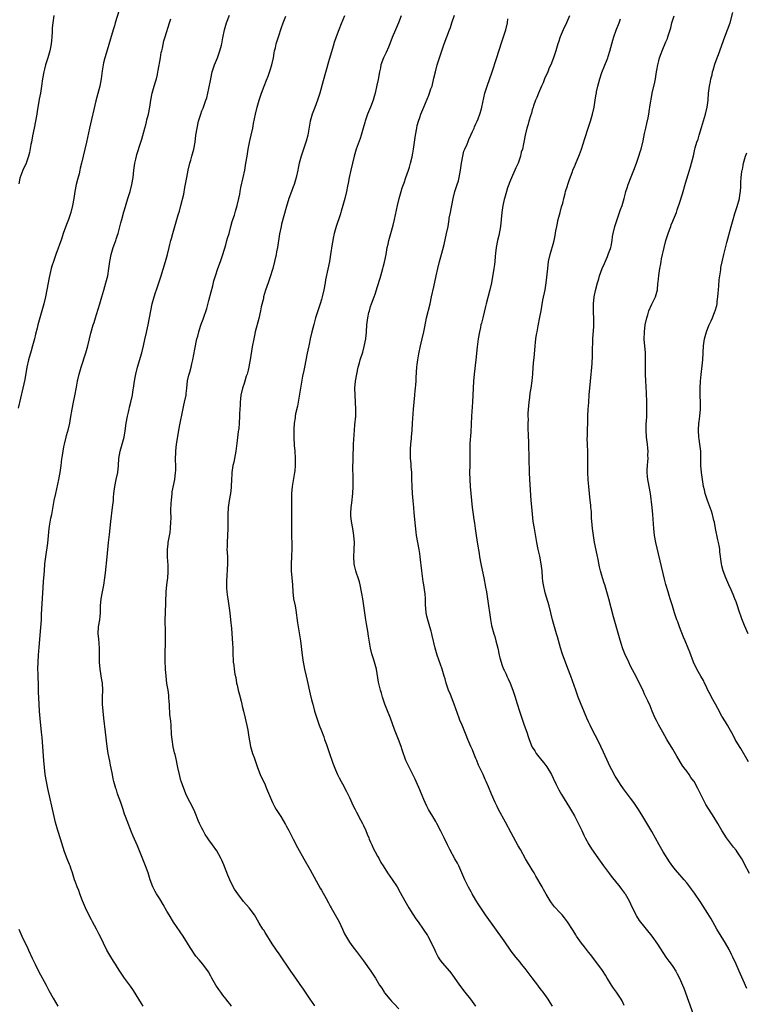
# Model space of a CAD drawing. Units: inches. Extents: x 2559000 to 2562000, y 1551000 to 1554000.
# Drawn here: x 2560475 to 2560682, y 1552400 to 1552680 of the extents above; entities that cross this region are included whole.
import ezdxf

# ---------------------------------------------------------------- set-up
doc = ezdxf.new("R2010")
doc.units = ezdxf.units.IN
doc.header["$MEASUREMENT"] = 0
doc.layers.add('LD25591551_10ft', color=53, linetype='Continuous')

msp = doc.modelspace()

# ---------------------------------------------------------------- linework, layer by layer
at = {"layer": 'LD25591551_10ft'}
for points, elevation in [([(2560503.44, 1552682.56), (2560502.35, 1552679), (2560502.1, 1552678.1), (2560501.76, 1552677), (2560499.76, 1552670.24), (2560499.37, 1552669), (2560499, 1552667.56), (2560498.87, 1552667), (2560498.66, 1552665.34), (2560498.52, 1552664.52), (2560498.34, 1552663), (2560497.92, 1552661), (2560496.81, 1552656.81), (2560495.01, 1552649), (2560494.2, 1552645), (2560493.72, 1552643), (2560493.21, 1552641), (2560492.74, 1552639), (2560492.4, 1552637.6), (2560492.28, 1552637), (2560492.03, 1552636.03), (2560491.57, 1552634.43), (2560491.2, 1552633), (2560490.81, 1552631), (2560490.52, 1552629), (2560490.19, 1552627), (2560489.68, 1552625), (2560489.01, 1552623), (2560488.43, 1552621.57), (2560487.53, 1552619), (2560487, 1552617.4), (2560485.43, 1552613), (2560484.73, 1552611), (2560484.31, 1552609.69), (2560484.11, 1552609), (2560483.51, 1552606.49), (2560482.88, 1552603), (2560482.47, 1552601), (2560481.98, 1552599), (2560481.44, 1552597), (2560480.3, 1552593), (2560480.08, 1552592.08), (2560479.64, 1552590.36), (2560479.34, 1552589), (2560478.83, 1552587), (2560478.4, 1552585.6), (2560477.67, 1552583), (2560477.21, 1552581), (2560476.58, 1552577.42), (2560476.04, 1552575), (2560474.7, 1552569.3)], 7010), ([(2560484.9, 1552681.1), (2560484.58, 1552679), (2560484.42, 1552677.58), (2560484.39, 1552677), (2560484.4, 1552676.4), (2560484.3, 1552675), (2560484.16, 1552673.84), (2560484.13, 1552673), (2560483.93, 1552671.93), (2560483.73, 1552671), (2560483.14, 1552669), (2560482.52, 1552667), (2560482.21, 1552665.79), (2560481.99, 1552665), (2560481.61, 1552663), (2560481.37, 1552661), (2560481.05, 1552659), (2560480.71, 1552657.29), (2560480.63, 1552656.63), (2560480.16, 1552653.84), (2560480.05, 1552653), (2560479.68, 1552651), (2560479.24, 1552649), (2560478.81, 1552646.81), (2560478.49, 1552645), (2560478.35, 1552644.35), (2560477.93, 1552642.07), (2560477.63, 1552641), (2560477, 1552639.05), (2560476.03, 1552637), (2560475.48, 1552635.48), (2560475.21, 1552634.79), (2560474.86, 1552633.14)], 7000), ([(2560510.31, 1552399), (2560509.79, 1552399.79), (2560509.07, 1552401), (2560507.52, 1552403.52), (2560506.71, 1552404.71), (2560505.01, 1552407), (2560503.66, 1552409), (2560503, 1552410), (2560502.39, 1552411), (2560501.83, 1552411.83), (2560501.06, 1552413.06), (2560499.94, 1552415), (2560498.01, 1552419), (2560497.66, 1552419.66), (2560497, 1552421), (2560495.91, 1552423), (2560495.57, 1552423.57), (2560494.88, 1552424.88), (2560493.85, 1552427), (2560493.01, 1552429), (2560492.26, 1552431), (2560491.93, 1552431.93), (2560491.49, 1552433), (2560491, 1552434.35), (2560490.77, 1552435), (2560490.37, 1552436.37), (2560490.16, 1552437), (2560489.71, 1552438.29), (2560489.48, 1552439), (2560489.35, 1552439.35), (2560488.62, 1552441), (2560487.85, 1552443), (2560486.72, 1552446.72), (2560485.99, 1552449), (2560485.33, 1552451.33), (2560484.92, 1552453), (2560483.12, 1552461), (2560482.74, 1552463), (2560482.44, 1552465), (2560482.2, 1552467), (2560482.02, 1552469), (2560481.51, 1552475.51), (2560481.37, 1552477), (2560480.94, 1552480.94), (2560480.78, 1552483), (2560480.68, 1552485), (2560480.54, 1552488.54), (2560480.54, 1552489.46), (2560480.47, 1552491), (2560480.38, 1552492.38), (2560480.36, 1552493.64), (2560480.32, 1552495), (2560480.37, 1552497), (2560480.5, 1552499), (2560480.72, 1552501.28), (2560481.18, 1552506.82), (2560481.32, 1552509), (2560481.39, 1552510.61), (2560481.87, 1552518.13), (2560481.96, 1552519.96), (2560482.11, 1552521.89), (2560482.17, 1552523), (2560482.34, 1552525), (2560482.56, 1552527), (2560483.11, 1552530.89), (2560483.54, 1552535), (2560483.66, 1552535.66), (2560484.03, 1552537.97), (2560484.26, 1552539), (2560485, 1552543), (2560485.41, 1552545), (2560485.71, 1552546.29), (2560486.28, 1552549), (2560486.63, 1552551), (2560486.92, 1552552.92), (2560487.18, 1552554.82), (2560487.26, 1552555.26), (2560487.53, 1552557), (2560487.75, 1552558.25), (2560487.9, 1552559), (2560488.36, 1552561), (2560488.5, 1552561.5), (2560489, 1552563.44), (2560489.38, 1552565), (2560489.64, 1552566.36), (2560490.07, 1552569), (2560490.42, 1552571), (2560490.8, 1552572.8), (2560491.28, 1552575.28), (2560491.59, 1552577), (2560492.06, 1552579), (2560492.68, 1552581), (2560493.98, 1552585), (2560494.57, 1552587), (2560495.05, 1552589), (2560495.36, 1552590.64), (2560496.03, 1552593), (2560496.3, 1552593.7), (2560496.69, 1552595), (2560497, 1552595.94), (2560497.96, 1552599), (2560498.55, 1552601), (2560499.08, 1552602.92), (2560499.7, 1552605), (2560500.21, 1552607), (2560500.52, 1552609), (2560500.75, 1552611), (2560501.16, 1552613), (2560501.79, 1552615), (2560502.24, 1552616.24), (2560502.5, 1552617), (2560502.6, 1552617.4), (2560503, 1552618.54), (2560503.14, 1552619), (2560503.92, 1552622.08), (2560504.18, 1552623), (2560504.81, 1552625.19), (2560505, 1552625.77), (2560505.94, 1552629), (2560506.54, 1552631), (2560507.07, 1552633), (2560507.43, 1552635), (2560507.67, 1552637), (2560507.93, 1552639), (2560508.2, 1552640.2), (2560508.36, 1552641), (2560508.5, 1552641.5), (2560509.63, 1552645), (2560509.91, 1552645.91), (2560510.74, 1552649), (2560511, 1552649.92), (2560511.21, 1552650.79), (2560511.37, 1552651.37), (2560511.79, 1552653), (2560512.21, 1552655), (2560512.51, 1552657), (2560512.88, 1552659), (2560513.44, 1552661), (2560513.82, 1552662.18), (2560514.03, 1552663), (2560514.32, 1552664.32), (2560514.5, 1552665), (2560514.59, 1552665.41), (2560515.17, 1552669), (2560515.45, 1552670.55), (2560515.55, 1552671), (2560515.76, 1552671.76), (2560516.18, 1552673.82), (2560516.59, 1552675), (2560517.8, 1552679), (2560518.17, 1552680.17)], 7020), ([(2560535.45, 1552399), (2560535, 1552399.6), (2560534.37, 1552400.37), (2560533.93, 1552401), (2560533, 1552402.15), (2560532.34, 1552403), (2560531.78, 1552403.78), (2560531, 1552405), (2560529.83, 1552407), (2560529.55, 1552407.55), (2560528.84, 1552408.84), (2560527.29, 1552411), (2560526.24, 1552412.24), (2560525.31, 1552413.31), (2560523.7, 1552415.7), (2560522.94, 1552417), (2560521.65, 1552419), (2560518.96, 1552422.96), (2560517.65, 1552425), (2560517, 1552426.09), (2560515.95, 1552427.95), (2560515, 1552429.55), (2560514.06, 1552431), (2560513.68, 1552431.68), (2560512.99, 1552433), (2560512.29, 1552435), (2560511.69, 1552437), (2560510.97, 1552439), (2560508.69, 1552444.69), (2560507.45, 1552447.45), (2560507, 1552448.55), (2560505.76, 1552451.76), (2560505.26, 1552453), (2560505, 1552453.69), (2560504.55, 1552455), (2560503.88, 1552457), (2560503, 1552459.53), (2560502.65, 1552460.65), (2560502.5, 1552461), (2560501.94, 1552463), (2560501.77, 1552463.77), (2560501.55, 1552465), (2560501.21, 1552466.79), (2560501, 1552467.67), (2560500.77, 1552468.77), (2560500.33, 1552471), (2560500.03, 1552473), (2560499.57, 1552477), (2560499.12, 1552481), (2560498.88, 1552483), (2560498.71, 1552485), (2560498.69, 1552487), (2560498.77, 1552489), (2560498.69, 1552491), (2560498.45, 1552492.45), (2560498.26, 1552493.74), (2560498.04, 1552495), (2560497.86, 1552497), (2560497.84, 1552498.16), (2560497.82, 1552501), (2560497.72, 1552502.28), (2560497.64, 1552503.64), (2560497.48, 1552505), (2560497.56, 1552507), (2560497.91, 1552509), (2560498.03, 1552509.97), (2560498.12, 1552511), (2560498.13, 1552512.13), (2560498.17, 1552513), (2560498.33, 1552515), (2560498.68, 1552517), (2560499.07, 1552518.93), (2560499.4, 1552521), (2560499.59, 1552522.41), (2560500.08, 1552527), (2560500.46, 1552531), (2560500.7, 1552533.3), (2560501.11, 1552537), (2560501.6, 1552541), (2560501.82, 1552543), (2560501.88, 1552543.88), (2560501.98, 1552545), (2560502.22, 1552547), (2560502.61, 1552549), (2560503.03, 1552551), (2560503.24, 1552553), (2560503.38, 1552555), (2560503.74, 1552557), (2560504.33, 1552559), (2560504.84, 1552561), (2560505.15, 1552562.85), (2560505.46, 1552565), (2560505.85, 1552567), (2560506.13, 1552568.13), (2560506.31, 1552569), (2560506.4, 1552569.6), (2560506.81, 1552571), (2560507.23, 1552573), (2560507.44, 1552574.56), (2560507.54, 1552575), (2560507.65, 1552575.65), (2560507.83, 1552577), (2560507.99, 1552578.01), (2560508.2, 1552579), (2560508.68, 1552581), (2560509.89, 1552585), (2560510.4, 1552587), (2560510.79, 1552588.79), (2560511.19, 1552590.81), (2560511.32, 1552591.32), (2560511.66, 1552593), (2560512.06, 1552595), (2560512.43, 1552597), (2560512.85, 1552599), (2560513.39, 1552601), (2560513.81, 1552602.19), (2560514.05, 1552603), (2560515.3, 1552606.7), (2560516.62, 1552611), (2560517.19, 1552613), (2560517.69, 1552615), (2560517.89, 1552615.89), (2560518.18, 1552617), (2560518.37, 1552617.63), (2560518.72, 1552619), (2560519.67, 1552622.33), (2560519.9, 1552623), (2560520.29, 1552624.29), (2560520.59, 1552625.41), (2560521.03, 1552626.97), (2560521.83, 1552630.17), (2560522.13, 1552632.13), (2560522.45, 1552633.55), (2560522.68, 1552635), (2560523.09, 1552637), (2560523.57, 1552639), (2560523.85, 1552639.85), (2560524.15, 1552641), (2560524.29, 1552641.71), (2560524.71, 1552643), (2560525.07, 1552645), (2560525.31, 1552647), (2560525.62, 1552649), (2560526.05, 1552651), (2560526.65, 1552653), (2560527, 1552653.95), (2560527.31, 1552654.69), (2560528.16, 1552657), (2560528.36, 1552657.64), (2560528.72, 1552659), (2560529, 1552660.32), (2560529.45, 1552662.55), (2560529.51, 1552663), (2560529.94, 1552665), (2560530.59, 1552667), (2560531.4, 1552669), (2560531.81, 1552670.19), (2560532.14, 1552671), (2560532.59, 1552672.59), (2560532.69, 1552673), (2560533, 1552674.7), (2560533.45, 1552677), (2560534.03, 1552679), (2560534.87, 1552681.13)], 7030), ([(2560559.15, 1552399.15), (2560557.84, 1552401), (2560556.45, 1552403), (2560555.88, 1552403.88), (2560555, 1552405.21), (2560553.77, 1552407), (2560552.34, 1552409), (2560549, 1552413.91), (2560548.22, 1552415), (2560547, 1552416.78), (2560545, 1552419.97), (2560544.63, 1552420.63), (2560544.36, 1552421), (2560543.3, 1552422.7), (2560542.34, 1552424.34), (2560541.93, 1552425), (2560540.46, 1552427), (2560538.85, 1552428.85), (2560537.19, 1552431), (2560536.31, 1552432.31), (2560535.93, 1552433), (2560534.91, 1552435), (2560534.33, 1552436.33), (2560533.23, 1552439.23), (2560532.64, 1552440.64), (2560532.45, 1552441), (2560531.77, 1552442.23), (2560531.24, 1552443.24), (2560530.01, 1552445), (2560529, 1552446.36), (2560528.59, 1552447), (2560527.92, 1552447.92), (2560527.39, 1552449), (2560527, 1552449.69), (2560526.36, 1552451), (2560525.93, 1552451.93), (2560525.39, 1552453.39), (2560525, 1552454.33), (2560524.13, 1552456.13), (2560523.64, 1552457), (2560522.64, 1552459), (2560521.81, 1552461), (2560521.07, 1552463.07), (2560521, 1552463.31), (2560520.58, 1552465), (2560520.17, 1552467), (2560519.95, 1552467.95), (2560519.75, 1552469), (2560519.35, 1552470.65), (2560519.2, 1552471.2), (2560518.84, 1552472.84), (2560518.5, 1552475), (2560518.38, 1552476.38), (2560518.22, 1552479), (2560518.13, 1552480.13), (2560517.89, 1552482.11), (2560517.84, 1552483), (2560517.82, 1552483.82), (2560517.73, 1552485), (2560517.7, 1552485.7), (2560517.6, 1552487), (2560517.54, 1552487.54), (2560517.35, 1552489), (2560517.06, 1552490.94), (2560516.8, 1552493), (2560516.64, 1552495), (2560516.57, 1552497.43), (2560516.57, 1552499), (2560516.62, 1552503), (2560516.61, 1552505.39), (2560516.57, 1552509), (2560516.6, 1552511), (2560516.83, 1552517), (2560517.02, 1552519.02), (2560517.26, 1552521), (2560517.38, 1552522.62), (2560517.39, 1552523), (2560517.37, 1552523.37), (2560517.37, 1552525), (2560517.34, 1552525.34), (2560517.23, 1552527.23), (2560517.19, 1552529), (2560517.36, 1552530.64), (2560517.38, 1552531), (2560517.92, 1552533.92), (2560518.07, 1552535), (2560518.18, 1552537), (2560518.21, 1552537.79), (2560518.16, 1552540.16), (2560518.25, 1552542.25), (2560518.3, 1552543), (2560518.51, 1552545), (2560518.57, 1552545.43), (2560519.29, 1552549), (2560519.53, 1552551), (2560519.56, 1552551.56), (2560519.59, 1552553), (2560519.53, 1552554.47), (2560519.57, 1552557), (2560519.79, 1552559), (2560520.2, 1552561.8), (2560520.39, 1552563), (2560520.77, 1552565), (2560521, 1552565.93), (2560521.26, 1552567.26), (2560521.88, 1552570.12), (2560522.09, 1552571), (2560522.48, 1552573), (2560522.55, 1552573.45), (2560522.7, 1552575), (2560522.93, 1552577.07), (2560523.28, 1552578.72), (2560523.53, 1552579.53), (2560523.94, 1552581), (2560524.13, 1552581.87), (2560524.41, 1552583), (2560525, 1552586.12), (2560525.6, 1552589), (2560525.82, 1552589.82), (2560526.1, 1552591), (2560526.63, 1552592.63), (2560526.8, 1552593.2), (2560527.36, 1552594.64), (2560528.38, 1552597.62), (2560529, 1552599.89), (2560529.6, 1552602.4), (2560530.09, 1552604.09), (2560530.44, 1552605.56), (2560530.88, 1552607), (2560531.54, 1552609), (2560532.26, 1552611), (2560532.94, 1552613), (2560533.81, 1552615.81), (2560534.12, 1552617), (2560534.28, 1552617.72), (2560534.71, 1552619), (2560535.27, 1552621), (2560535.62, 1552622.38), (2560535.84, 1552623), (2560536.25, 1552624.25), (2560536.6, 1552625.4), (2560537.07, 1552627), (2560537.51, 1552629), (2560537.76, 1552630.24), (2560537.88, 1552631), (2560538.09, 1552632.09), (2560538.77, 1552635), (2560539.2, 1552637), (2560539.54, 1552639), (2560539.84, 1552641), (2560540.15, 1552643), (2560540.45, 1552644.45), (2560540.62, 1552645.38), (2560541.03, 1552647.03), (2560541.48, 1552649), (2560541.72, 1552650.28), (2560542.25, 1552653), (2560542.75, 1552655), (2560543.34, 1552657), (2560543.98, 1552659), (2560544.73, 1552661), (2560545.38, 1552662.62), (2560545.81, 1552663.81), (2560546.46, 1552665.54), (2560546.94, 1552667), (2560547.39, 1552669), (2560547.59, 1552670.41), (2560547.7, 1552671), (2560547.91, 1552671.91), (2560548.13, 1552673), (2560548.75, 1552675), (2560549.68, 1552677.68), (2560550.15, 1552679), (2560550.88, 1552680.88)], 7040), ([(2560567.62, 1552681), (2560566.66, 1552678.66), (2560565.96, 1552677), (2560565.21, 1552675), (2560564.65, 1552673.35), (2560564.33, 1552672.33), (2560563, 1552667.86), (2560561.55, 1552662.45), (2560560.56, 1552659), (2560560.2, 1552657.8), (2560559.94, 1552657), (2560559.13, 1552654.87), (2560558.38, 1552653), (2560557.82, 1552651), (2560557.12, 1552647), (2560556.69, 1552645.31), (2560556.6, 1552645), (2560555.24, 1552641), (2560554.72, 1552639), (2560554.41, 1552637.59), (2560554.29, 1552637), (2560553.81, 1552635), (2560553.22, 1552633), (2560553, 1552632.32), (2560552.5, 1552631), (2560551.78, 1552629), (2560551, 1552626.41), (2560549.69, 1552621.69), (2560549.51, 1552621), (2560549.07, 1552618.93), (2560548.47, 1552615), (2560548.23, 1552613.77), (2560548.11, 1552613), (2560547.68, 1552611), (2560547.16, 1552609), (2560547, 1552608.44), (2560546.55, 1552607), (2560546.16, 1552605.84), (2560545.83, 1552605), (2560545.1, 1552602.9), (2560544.56, 1552601), (2560544.48, 1552600.48), (2560543.91, 1552598.09), (2560543.72, 1552597), (2560543.21, 1552594.79), (2560542.19, 1552591), (2560541.97, 1552589.97), (2560541.73, 1552589), (2560541.29, 1552586.71), (2560540.7, 1552583), (2560540.41, 1552581.59), (2560540.31, 1552581), (2560540.13, 1552580.13), (2560539.85, 1552579), (2560539.64, 1552578.36), (2560539.25, 1552577), (2560539, 1552576.3), (2560538.58, 1552575), (2560538.11, 1552573), (2560537.96, 1552571.96), (2560537.89, 1552571), (2560537.89, 1552570.11), (2560537.79, 1552569), (2560537.71, 1552567.71), (2560537.71, 1552567), (2560537.62, 1552565), (2560537.47, 1552563.47), (2560537.42, 1552563), (2560537.34, 1552562.66), (2560537, 1552560.11), (2560536.61, 1552557), (2560536.27, 1552555), (2560536.07, 1552553.93), (2560535.84, 1552553), (2560535.59, 1552551.59), (2560535.51, 1552551), (2560535.5, 1552550.5), (2560535.4, 1552549), (2560535.36, 1552547), (2560535.33, 1552546.67), (2560535.11, 1552545), (2560534.73, 1552543), (2560534.44, 1552541), (2560534.34, 1552539), (2560534.36, 1552535), (2560534.28, 1552533), (2560534.15, 1552531), (2560534.15, 1552529.85), (2560534.13, 1552529), (2560534.17, 1552528.17), (2560534.25, 1552527), (2560534.28, 1552525), (2560534.03, 1552520.03), (2560534.04, 1552518.04), (2560534.18, 1552516.18), (2560534.33, 1552515), (2560534.93, 1552511), (2560535.18, 1552509), (2560535.42, 1552506.58), (2560535.74, 1552502.26), (2560535.78, 1552501), (2560535.78, 1552499.78), (2560535.93, 1552497), (2560536.08, 1552496.08), (2560536.19, 1552495), (2560536.41, 1552493.59), (2560536.62, 1552492.62), (2560536.89, 1552491), (2560537, 1552490.45), (2560537.32, 1552489), (2560537.65, 1552487.65), (2560538.15, 1552485.85), (2560538.36, 1552485), (2560538.47, 1552484.47), (2560538.86, 1552483), (2560539.31, 1552481), (2560539.94, 1552478.06), (2560540.13, 1552477), (2560540.22, 1552476.22), (2560540.83, 1552473), (2560541.43, 1552471), (2560541.86, 1552469.86), (2560542.85, 1552467), (2560543.61, 1552465), (2560545, 1552462.02), (2560545.42, 1552461), (2560546.21, 1552459), (2560547.08, 1552457), (2560547.72, 1552455.72), (2560548.14, 1552455), (2560549.44, 1552453), (2560550.77, 1552450.77), (2560551, 1552450.34), (2560551.69, 1552449), (2560553, 1552446.57), (2560554.23, 1552444.23), (2560555.99, 1552441), (2560557.8, 1552437.8), (2560560.64, 1552432.64), (2560561, 1552432.02), (2560562.35, 1552429.65), (2560563, 1552428.46), (2560563.5, 1552427.5), (2560563.81, 1552427), (2560564.92, 1552425.08), (2560565.69, 1552423.69), (2560566.07, 1552423), (2560567.03, 1552421), (2560567.62, 1552419.62), (2560569, 1552417.28), (2560569.91, 1552415.91), (2560571, 1552414.64), (2560573, 1552411.91), (2560575.04, 1552409), (2560575.83, 1552407.83), (2560576.36, 1552407), (2560577.57, 1552405), (2560578.17, 1552404.17), (2560578.9, 1552403), (2560579, 1552402.86), (2560580.49, 1552401), (2560581, 1552400.41), (2560581.7, 1552399.7), (2560583, 1552398.31)], 7050), ([(2560583.69, 1552681), (2560582.94, 1552679), (2560582.07, 1552677), (2560581.18, 1552674.82), (2560580.5, 1552673), (2560580.09, 1552672.09), (2560579.44, 1552670.56), (2560578.67, 1552669), (2560577.95, 1552667), (2560577.79, 1552666.21), (2560577.53, 1552665), (2560577.15, 1552662.85), (2560576.8, 1552661.2), (2560576.28, 1552659), (2560576.01, 1552657.99), (2560575.71, 1552657), (2560574.97, 1552655), (2560574.17, 1552653), (2560573.49, 1552651), (2560573.37, 1552650.63), (2560572.9, 1552649), (2560572.31, 1552647), (2560571.99, 1552646.01), (2560570.9, 1552643), (2560570.3, 1552641), (2560569.81, 1552639), (2560569.36, 1552637), (2560568.95, 1552635), (2560568.65, 1552633.35), (2560568.44, 1552632.44), (2560568.15, 1552631), (2560567.67, 1552629), (2560567.14, 1552627), (2560566.63, 1552625.37), (2560566.56, 1552625), (2560566.36, 1552624.36), (2560565.2, 1552621), (2560564.62, 1552619), (2560564.36, 1552617.64), (2560564.22, 1552617), (2560564.06, 1552616.06), (2560563.63, 1552613), (2560563.31, 1552611), (2560562.88, 1552608.88), (2560562.21, 1552605.79), (2560562.06, 1552605), (2560561.65, 1552603), (2560561.2, 1552601), (2560561, 1552600.25), (2560560.63, 1552599), (2560559.98, 1552597), (2560559.36, 1552595), (2560558.85, 1552593.15), (2560558.3, 1552591), (2560557.82, 1552589), (2560557.49, 1552587.49), (2560557.39, 1552587), (2560557.34, 1552586.66), (2560556.95, 1552584.95), (2560556.15, 1552581), (2560555.97, 1552579.97), (2560555.65, 1552578.35), (2560555.05, 1552575), (2560554.39, 1552571), (2560554.17, 1552569.83), (2560553.68, 1552567.68), (2560553.55, 1552567), (2560553.5, 1552566.5), (2560553.27, 1552565), (2560553.17, 1552563.17), (2560553.18, 1552561), (2560553.3, 1552558.7), (2560553.43, 1552557), (2560553.55, 1552555), (2560553.53, 1552554.47), (2560553.53, 1552553), (2560553.4, 1552551.4), (2560553.35, 1552551), (2560552.71, 1552547), (2560552.53, 1552545), (2560552.51, 1552544.51), (2560552.5, 1552543), (2560552.54, 1552541.46), (2560552.54, 1552539), (2560552.5, 1552537.5), (2560552.52, 1552536.52), (2560552.5, 1552535), (2560552.54, 1552533.46), (2560552.53, 1552532.53), (2560552.59, 1552531), (2560552.59, 1552529.41), (2560552.48, 1552527), (2560552.38, 1552525), (2560552.4, 1552523), (2560552.78, 1552519), (2560552.88, 1552517), (2560553.1, 1552515), (2560553.51, 1552513), (2560553.76, 1552511.76), (2560554.18, 1552508.18), (2560554.66, 1552505.34), (2560554.73, 1552504.73), (2560555.01, 1552503), (2560555.54, 1552499), (2560555.84, 1552497), (2560556.02, 1552496.02), (2560556.23, 1552495), (2560556.69, 1552493), (2560557, 1552491.74), (2560557.85, 1552487.85), (2560558.22, 1552486.22), (2560558.53, 1552485), (2560559.05, 1552483), (2560559.67, 1552481), (2560560.38, 1552479), (2560561, 1552477.46), (2560561.67, 1552475.67), (2560561.93, 1552475), (2560562.44, 1552473.55), (2560563.21, 1552471.21), (2560564.23, 1552468.23), (2560565, 1552466.33), (2560565.6, 1552465), (2560566.07, 1552464.07), (2560566.63, 1552463), (2560567, 1552462.35), (2560568.17, 1552460.17), (2560568.75, 1552459), (2560569, 1552458.47), (2560570.04, 1552456.04), (2560570.58, 1552455), (2560571, 1552454.27), (2560572.12, 1552452.12), (2560572.74, 1552451), (2560573, 1552450.49), (2560573.64, 1552449), (2560574.01, 1552448.01), (2560574.46, 1552447), (2560574.6, 1552446.6), (2560575, 1552445.76), (2560575.34, 1552445), (2560575.82, 1552443.82), (2560576.32, 1552443), (2560577, 1552441.72), (2560577.42, 1552441), (2560577.93, 1552439.93), (2560578.54, 1552439), (2560579.81, 1552437), (2560581.14, 1552435.14), (2560582.53, 1552433), (2560583.44, 1552431.44), (2560584.77, 1552429), (2560585.91, 1552427), (2560587, 1552425.27), (2560587.91, 1552423.91), (2560588.58, 1552423), (2560589.99, 1552421), (2560591.18, 1552419.18), (2560591.28, 1552419), (2560592.57, 1552416.57), (2560593.27, 1552415), (2560593.52, 1552414.48), (2560594.24, 1552413), (2560594.54, 1552412.54), (2560595, 1552411.87), (2560595.38, 1552411.38), (2560597.48, 1552409), (2560598.14, 1552408.14), (2560600.31, 1552405), (2560601.83, 1552403), (2560603.41, 1552401), (2560604.88, 1552399)], 7060), ([(2560626.77, 1552399), (2560626.11, 1552400.11), (2560625.54, 1552401), (2560624.08, 1552403), (2560623.6, 1552403.6), (2560623, 1552404.45), (2560622.76, 1552404.76), (2560622.6, 1552405), (2560621.9, 1552405.9), (2560621, 1552407.14), (2560619.53, 1552409), (2560619, 1552409.73), (2560617.94, 1552411), (2560617.53, 1552411.53), (2560616.32, 1552413), (2560615, 1552414.73), (2560613, 1552417.63), (2560607.75, 1552425), (2560605.84, 1552427.84), (2560605, 1552429.18), (2560603.94, 1552431), (2560603.59, 1552431.59), (2560602.89, 1552432.89), (2560602.71, 1552433.29), (2560601.86, 1552435), (2560601, 1552437), (2560600.07, 1552439), (2560599.72, 1552439.72), (2560598.98, 1552441), (2560597.59, 1552443.59), (2560596.92, 1552444.92), (2560595.93, 1552447), (2560595, 1552448.87), (2560593.89, 1552451), (2560593.6, 1552451.6), (2560592.7, 1552453), (2560591.49, 1552455), (2560591, 1552455.95), (2560590.52, 1552457), (2560590.16, 1552457.84), (2560589.7, 1552459), (2560589.52, 1552459.52), (2560588.7, 1552461.3), (2560587.95, 1552463), (2560587.67, 1552463.67), (2560585.67, 1552467.67), (2560585.06, 1552469), (2560583.99, 1552471.99), (2560583.69, 1552473), (2560582.97, 1552475), (2560582.4, 1552476.4), (2560581.84, 1552477.84), (2560580.67, 1552481), (2560579.61, 1552483.61), (2560579.08, 1552485), (2560578.43, 1552487), (2560578.15, 1552488.15), (2560577.84, 1552489), (2560577.44, 1552490.56), (2560577.3, 1552491.3), (2560576.68, 1552495), (2560576.13, 1552497), (2560575.78, 1552498.22), (2560575.38, 1552499.38), (2560575.02, 1552501), (2560574.68, 1552502.68), (2560574.41, 1552504.41), (2560574.22, 1552505.78), (2560573.86, 1552507.86), (2560573.68, 1552509), (2560572.78, 1552515), (2560572.49, 1552516.49), (2560572.41, 1552517), (2560571.99, 1552519), (2560571.81, 1552519.81), (2560571.46, 1552521), (2560571, 1552522.34), (2560570.8, 1552523), (2560570.45, 1552524.45), (2560570.3, 1552525), (2560570.2, 1552527), (2560570.34, 1552529), (2560570.4, 1552531), (2560570.25, 1552533), (2560569.93, 1552535), (2560569.55, 1552537), (2560569.41, 1552538.59), (2560569.35, 1552539), (2560569.35, 1552539.35), (2560569.45, 1552541), (2560569.65, 1552542.35), (2560569.99, 1552545), (2560570.09, 1552547), (2560570.06, 1552549), (2560570.01, 1552550.01), (2560569.96, 1552551.96), (2560569.97, 1552553), (2560570.01, 1552553.99), (2560570.07, 1552556.07), (2560570.14, 1552557.86), (2560570.17, 1552559), (2560570.29, 1552561.71), (2560570.4, 1552563), (2560570.56, 1552564.56), (2560570.77, 1552567), (2560570.83, 1552569), (2560570.74, 1552571), (2560570.57, 1552573), (2560570.5, 1552575), (2560570.69, 1552577), (2560571.05, 1552579), (2560571.51, 1552581), (2560571.83, 1552582.17), (2560572.07, 1552583), (2560572.78, 1552585.22), (2560573.2, 1552586.8), (2560573.62, 1552589), (2560573.84, 1552591), (2560573.96, 1552593), (2560574.19, 1552595), (2560574.54, 1552596.54), (2560574.65, 1552597), (2560575, 1552598.22), (2560575.26, 1552599), (2560575.98, 1552601), (2560576.27, 1552601.73), (2560577, 1552603.93), (2560577.72, 1552606.28), (2560577.92, 1552607), (2560578.5, 1552609), (2560578.58, 1552609.42), (2560579, 1552610.88), (2560579.41, 1552613), (2560579.63, 1552614.37), (2560579.76, 1552615), (2560580.02, 1552616.02), (2560580.24, 1552617), (2560580.8, 1552619), (2560581.43, 1552621.43), (2560581.81, 1552623), (2560582.39, 1552625.61), (2560582.66, 1552627), (2560583.11, 1552629), (2560583.68, 1552631), (2560584.01, 1552632.01), (2560584.52, 1552633.48), (2560585.07, 1552634.93), (2560585.82, 1552637), (2560586.07, 1552637.93), (2560586.4, 1552639), (2560586.8, 1552640.8), (2560587, 1552641.92), (2560587.18, 1552643), (2560587.67, 1552646.33), (2560587.76, 1552647), (2560588.13, 1552649), (2560588.28, 1552649.72), (2560588.65, 1552651), (2560589, 1552652.08), (2560589.33, 1552653), (2560590.15, 1552655), (2560591.59, 1552658.41), (2560591.81, 1552659), (2560592.19, 1552660.19), (2560592.48, 1552661), (2560592.6, 1552661.4), (2560593, 1552663.19), (2560593.43, 1552665), (2560593.99, 1552667), (2560595.96, 1552673), (2560596.68, 1552675), (2560597.47, 1552677), (2560597.7, 1552677.7), (2560598.17, 1552679), (2560598.84, 1552681.16)], 7070), ([(2560647.19, 1552399.19), (2560646.55, 1552400.55), (2560646.3, 1552401), (2560645.02, 1552403), (2560644.15, 1552404.15), (2560643.6, 1552405), (2560643, 1552405.99), (2560642.36, 1552407), (2560641.85, 1552407.85), (2560641, 1552409.2), (2560639.69, 1552411), (2560639, 1552411.87), (2560637.66, 1552413.66), (2560637, 1552414.45), (2560635.9, 1552415.9), (2560635, 1552417.01), (2560633.6, 1552419), (2560633.38, 1552419.38), (2560632.61, 1552420.61), (2560631.06, 1552423.06), (2560630.22, 1552424.22), (2560629.52, 1552425), (2560629, 1552425.62), (2560627.32, 1552427.32), (2560626.45, 1552428.45), (2560626.11, 1552429), (2560625, 1552430.89), (2560624.24, 1552432.24), (2560623.85, 1552433), (2560622.07, 1552436.07), (2560621.51, 1552437), (2560621, 1552437.89), (2560619.12, 1552441), (2560617.62, 1552443.62), (2560617, 1552444.65), (2560615, 1552448.38), (2560613.42, 1552451.42), (2560611.45, 1552455), (2560611, 1552455.85), (2560610.44, 1552457), (2560609.4, 1552459.4), (2560608.57, 1552461.43), (2560607.9, 1552463), (2560607.6, 1552463.6), (2560607.04, 1552465), (2560605.69, 1552467.69), (2560605.2, 1552469), (2560605, 1552469.57), (2560604.4, 1552471), (2560604.01, 1552472.01), (2560603.54, 1552473), (2560602.67, 1552475), (2560602.19, 1552476.19), (2560601.02, 1552479.02), (2560600.44, 1552480.44), (2560600.22, 1552481), (2560598.8, 1552485), (2560597.73, 1552487.73), (2560597.21, 1552489), (2560597, 1552489.58), (2560596.51, 1552491), (2560596.19, 1552492.19), (2560595.93, 1552493), (2560595.34, 1552495), (2560593.94, 1552499), (2560593.35, 1552501), (2560592.53, 1552504.53), (2560592.44, 1552505), (2560592.24, 1552505.76), (2560591.88, 1552507), (2560591.26, 1552509), (2560591, 1552510.06), (2560590.8, 1552511), (2560590.61, 1552513.39), (2560590.6, 1552515), (2560590.51, 1552516.51), (2560590.45, 1552517), (2560590.16, 1552519), (2560589.98, 1552519.98), (2560589.54, 1552523), (2560589.13, 1552527), (2560589, 1552527.88), (2560588.83, 1552529), (2560588.44, 1552531), (2560588.1, 1552533), (2560587.98, 1552534.02), (2560587.75, 1552535.75), (2560587.45, 1552539.45), (2560587.31, 1552541), (2560587.11, 1552542.89), (2560586.9, 1552545), (2560586.81, 1552547), (2560586.78, 1552549.22), (2560586.71, 1552551), (2560586.56, 1552552.56), (2560586.51, 1552553.49), (2560586.38, 1552555), (2560586.35, 1552557), (2560586.36, 1552557.64), (2560586.45, 1552559), (2560586.6, 1552560.6), (2560586.62, 1552561), (2560586.8, 1552563), (2560586.96, 1552565.04), (2560587.2, 1552569), (2560587.38, 1552571), (2560587.6, 1552573), (2560587.71, 1552574.29), (2560587.8, 1552575), (2560587.9, 1552575.9), (2560587.95, 1552577), (2560587.97, 1552578.03), (2560588.17, 1552581), (2560588.28, 1552581.72), (2560588.42, 1552583), (2560588.71, 1552584.71), (2560589.19, 1552587), (2560589.67, 1552589), (2560590.13, 1552591), (2560590.4, 1552592.4), (2560590.95, 1552595), (2560591.92, 1552599), (2560592.38, 1552601), (2560593, 1552603.86), (2560593.66, 1552607), (2560594.1, 1552609), (2560594.62, 1552611), (2560595, 1552612.32), (2560595.56, 1552614.44), (2560595.92, 1552615.92), (2560596.64, 1552619), (2560597.04, 1552621), (2560597.37, 1552623), (2560597.41, 1552623.41), (2560597.71, 1552625), (2560597.95, 1552626.05), (2560598.1, 1552627), (2560598.48, 1552629), (2560598.97, 1552631), (2560599.66, 1552633), (2560599.98, 1552634.02), (2560600.25, 1552635), (2560600.61, 1552637), (2560600.87, 1552639), (2560601.22, 1552641), (2560601.58, 1552642.42), (2560601.81, 1552643), (2560602.44, 1552644.44), (2560602.75, 1552645.25), (2560603, 1552645.77), (2560603.54, 1552647), (2560604.01, 1552648.01), (2560604.44, 1552649), (2560604.59, 1552649.41), (2560605, 1552650.23), (2560605.23, 1552650.77), (2560605.35, 1552651), (2560605.61, 1552651.61), (2560606.1, 1552653), (2560606.55, 1552654.55), (2560606.66, 1552655), (2560607.56, 1552659), (2560608.14, 1552661), (2560609.56, 1552665), (2560610.88, 1552668.88), (2560612.38, 1552673.62), (2560612.87, 1552675), (2560613.49, 1552677), (2560613.93, 1552679), (2560614.09, 1552680.09)], 7080), ([(2560631.62, 1552681), (2560630.77, 1552679), (2560629.85, 1552677), (2560628.96, 1552675), (2560628.48, 1552673.52), (2560628.3, 1552673), (2560627.75, 1552671), (2560627.55, 1552670.45), (2560627.08, 1552669), (2560626.26, 1552667), (2560625.87, 1552666.13), (2560625.4, 1552665), (2560624.54, 1552663), (2560624.11, 1552661.89), (2560623.64, 1552661), (2560622.75, 1552659), (2560622.3, 1552657.7), (2560621.95, 1552657), (2560621.33, 1552655.34), (2560621.23, 1552655), (2560621, 1552654.21), (2560620.76, 1552653.24), (2560620.48, 1552652.48), (2560620.08, 1552651), (2560619.87, 1552650.13), (2560619.48, 1552649), (2560618.99, 1552647), (2560618.6, 1552645), (2560618.54, 1552644.54), (2560618.21, 1552643), (2560617.88, 1552642.12), (2560617.69, 1552641), (2560616.99, 1552639), (2560616.34, 1552637.66), (2560616.06, 1552637), (2560615.11, 1552634.89), (2560614.51, 1552633.49), (2560614.32, 1552633), (2560614, 1552632), (2560613.64, 1552631), (2560613.09, 1552629), (2560613, 1552628.65), (2560612.66, 1552627), (2560612.37, 1552625), (2560612, 1552621), (2560611.54, 1552618.46), (2560611.13, 1552617), (2560610.71, 1552615), (2560610.57, 1552613.43), (2560610.44, 1552612.44), (2560610.35, 1552611), (2560610.23, 1552610.23), (2560610.09, 1552609), (2560609.38, 1552605), (2560608.94, 1552603), (2560607.9, 1552599), (2560607.73, 1552598.27), (2560606.9, 1552595), (2560606.55, 1552593.45), (2560606.42, 1552593), (2560606.24, 1552592.24), (2560605.97, 1552591), (2560605.6, 1552589), (2560605.29, 1552586.71), (2560604.92, 1552583), (2560604.47, 1552579), (2560604.28, 1552577), (2560604.16, 1552575), (2560603.99, 1552571), (2560603.73, 1552567), (2560603.51, 1552562.49), (2560603.27, 1552559.27), (2560603.21, 1552557), (2560603.2, 1552553), (2560603.17, 1552551), (2560603.22, 1552549), (2560603.37, 1552547), (2560603.72, 1552543), (2560603.94, 1552541), (2560604.21, 1552539), (2560604.43, 1552537.57), (2560604.56, 1552536.56), (2560604.79, 1552535), (2560605.04, 1552533), (2560605.41, 1552530.59), (2560605.88, 1552527.88), (2560606.01, 1552527), (2560606.35, 1552525), (2560606.45, 1552524.45), (2560607.21, 1552521), (2560607.72, 1552518.28), (2560607.95, 1552517), (2560608.28, 1552515), (2560609.14, 1552509.14), (2560609.45, 1552507.45), (2560610.09, 1552505), (2560610.32, 1552504.32), (2560610.68, 1552503), (2560611.18, 1552501), (2560611.6, 1552499), (2560611.83, 1552498.17), (2560612.12, 1552497), (2560612.34, 1552496.34), (2560612.86, 1552495), (2560613, 1552494.68), (2560613.55, 1552493.55), (2560613.8, 1552493), (2560614.2, 1552492.2), (2560614.7, 1552491), (2560615.47, 1552489), (2560616.12, 1552487), (2560616.62, 1552485.38), (2560616.78, 1552484.78), (2560617.27, 1552483.27), (2560618.02, 1552481), (2560618.75, 1552479), (2560619.46, 1552477), (2560619.82, 1552475.82), (2560620.11, 1552475), (2560620.88, 1552473), (2560621, 1552472.78), (2560621.7, 1552471.7), (2560622.14, 1552471), (2560622.53, 1552470.53), (2560623.71, 1552469), (2560624.29, 1552468.29), (2560625.14, 1552467.14), (2560626.44, 1552465), (2560627, 1552463.92), (2560627.86, 1552462.14), (2560628.58, 1552460.58), (2560629.3, 1552459.3), (2560630.87, 1552456.87), (2560631.63, 1552455.63), (2560633, 1552453.24), (2560635, 1552449.23), (2560635.11, 1552449), (2560635.67, 1552447.67), (2560636.05, 1552447), (2560637.08, 1552445.08), (2560637.83, 1552443.83), (2560640.3, 1552440.3), (2560641.27, 1552439), (2560643, 1552436.74), (2560643.71, 1552435.71), (2560644.32, 1552435), (2560645.93, 1552433), (2560646.37, 1552432.37), (2560647, 1552431.6), (2560647.25, 1552431.25), (2560647.45, 1552431), (2560648.63, 1552429), (2560649, 1552428.2), (2560649.36, 1552427.36), (2560650.11, 1552425.89), (2560650.52, 1552425), (2560650.69, 1552424.69), (2560651.46, 1552423.46), (2560655, 1552418.92), (2560656.66, 1552416.66), (2560659.06, 1552413), (2560659.88, 1552411.88), (2560660.51, 1552411), (2560661, 1552410.29), (2560661.84, 1552409), (2560662.27, 1552408.27), (2560662.93, 1552407), (2560663.78, 1552405), (2560664.12, 1552404.12), (2560666.8, 1552396.8)], 7090), ([(2560682.03, 1552404.03), (2560681, 1552406.43), (2560679.92, 1552409), (2560679.05, 1552411), (2560678.1, 1552413), (2560677.72, 1552413.72), (2560677, 1552415.17), (2560675.99, 1552417), (2560673.53, 1552421), (2560672.37, 1552423), (2560671.89, 1552423.89), (2560671, 1552425.38), (2560669, 1552428.5), (2560667.2, 1552431.2), (2560666.37, 1552432.37), (2560665.89, 1552433), (2560665, 1552434.12), (2560664.27, 1552435), (2560663.68, 1552435.68), (2560663, 1552436.39), (2560661.8, 1552437.8), (2560661, 1552438.81), (2560660.1, 1552440.1), (2560658.28, 1552443), (2560657.11, 1552445), (2560655, 1552448.76), (2560652.52, 1552453), (2560651.29, 1552455), (2560649.93, 1552457), (2560649, 1552458.26), (2560647.81, 1552459.81), (2560647, 1552460.95), (2560646.12, 1552462.12), (2560645.33, 1552463.33), (2560645, 1552463.9), (2560644.56, 1552464.56), (2560643.69, 1552466.31), (2560643.21, 1552467.21), (2560641.32, 1552471.32), (2560640.52, 1552473), (2560639.35, 1552475.35), (2560638.47, 1552477), (2560637.46, 1552479), (2560637, 1552480.01), (2560636.57, 1552481), (2560634.12, 1552487), (2560633.39, 1552489), (2560631.98, 1552493), (2560631.18, 1552495.18), (2560630.47, 1552497), (2560629.75, 1552499), (2560629.56, 1552499.56), (2560629.08, 1552501.08), (2560628.15, 1552504.15), (2560627.92, 1552505), (2560627.34, 1552507), (2560626.79, 1552509), (2560625.78, 1552513), (2560624.67, 1552516.67), (2560624.17, 1552519), (2560624.03, 1552520.03), (2560623.95, 1552521), (2560623.8, 1552523), (2560623.56, 1552525), (2560623.12, 1552527.12), (2560622.67, 1552529), (2560622.29, 1552531), (2560621.62, 1552535), (2560621.31, 1552537), (2560621.06, 1552539.06), (2560620.85, 1552541.15), (2560620.7, 1552543), (2560620.29, 1552549), (2560620.18, 1552551), (2560620.11, 1552555), (2560620.09, 1552556.09), (2560620.01, 1552557.99), (2560619.99, 1552559.99), (2560619.95, 1552561), (2560619.93, 1552562.07), (2560619.89, 1552563), (2560619.82, 1552563.82), (2560619.84, 1552565), (2560619.9, 1552566.1), (2560619.85, 1552567), (2560619.88, 1552567.88), (2560620.02, 1552569.98), (2560620.13, 1552571), (2560620.31, 1552572.31), (2560620.42, 1552573.58), (2560620.66, 1552575), (2560620.96, 1552577.04), (2560621.14, 1552579), (2560621.3, 1552581), (2560621.47, 1552583), (2560621.53, 1552583.53), (2560621.84, 1552587), (2560621.94, 1552587.94), (2560622.07, 1552589), (2560622.24, 1552590.24), (2560622.38, 1552591), (2560622.69, 1552592.69), (2560623.21, 1552595.21), (2560623.54, 1552597), (2560623.74, 1552598.26), (2560624.06, 1552600.06), (2560624.65, 1552603), (2560624.98, 1552604.98), (2560625.42, 1552609), (2560625.68, 1552611), (2560626.11, 1552613), (2560626.34, 1552613.66), (2560627, 1552615.95), (2560627.26, 1552617), (2560627.54, 1552618.46), (2560627.73, 1552619.73), (2560627.96, 1552621), (2560628.42, 1552623), (2560628.95, 1552624.95), (2560629.37, 1552626.63), (2560629.67, 1552627.67), (2560629.97, 1552629), (2560630.39, 1552630.39), (2560630.51, 1552631), (2560631, 1552632.6), (2560631.14, 1552633), (2560631.59, 1552634.41), (2560632.35, 1552636.35), (2560632.7, 1552637.3), (2560633, 1552637.99), (2560633.29, 1552638.72), (2560634.47, 1552641.53), (2560635, 1552643), (2560635.99, 1552646.01), (2560636.93, 1552649), (2560637.6, 1552651), (2560638.2, 1552653), (2560638.66, 1552655), (2560638.94, 1552656.94), (2560639.24, 1552658.76), (2560639.26, 1552659), (2560639.3, 1552659.3), (2560639.68, 1552661), (2560639.98, 1552662.02), (2560640.23, 1552663), (2560640.81, 1552664.81), (2560641, 1552665.36), (2560641.5, 1552666.5), (2560642.49, 1552669), (2560642.62, 1552669.38), (2560643.09, 1552670.91), (2560643.62, 1552673), (2560643.97, 1552674.03), (2560644.22, 1552675), (2560644.93, 1552676.93), (2560645.76, 1552679), (2560646.16, 1552680.16)], 7100), ([(2560682.85, 1552436.85), (2560681.44, 1552439.44), (2560681, 1552440.35), (2560680.64, 1552441), (2560679.34, 1552443), (2560679, 1552443.45), (2560678.28, 1552444.28), (2560677.4, 1552445.4), (2560676.3, 1552447), (2560675, 1552449.01), (2560673.78, 1552451), (2560672.74, 1552452.74), (2560670.4, 1552456.4), (2560670.09, 1552457), (2560669.26, 1552458.74), (2560668.4, 1552460.4), (2560668.16, 1552461), (2560667.07, 1552463), (2560667, 1552463.1), (2560666.17, 1552464.17), (2560665.62, 1552465), (2560665, 1552465.89), (2560664.18, 1552467), (2560663.69, 1552467.69), (2560662.17, 1552470.17), (2560661, 1552472.19), (2560659.3, 1552475), (2560658.13, 1552477), (2560657.02, 1552479), (2560656.35, 1552480.35), (2560656.01, 1552481), (2560655.14, 1552483), (2560654.53, 1552484.53), (2560653.94, 1552485.94), (2560653, 1552487.88), (2560652.66, 1552488.65), (2560650.67, 1552492.67), (2560649, 1552495.83), (2560648.45, 1552497), (2560647.38, 1552499.38), (2560646.81, 1552500.81), (2560646.32, 1552502.32), (2560645.86, 1552503.86), (2560644.17, 1552509.83), (2560642.78, 1552515), (2560642.23, 1552517), (2560641.64, 1552519), (2560641.47, 1552519.47), (2560641, 1552521), (2560640.41, 1552523), (2560640.13, 1552524.13), (2560639.77, 1552526.23), (2560639.49, 1552527.49), (2560638.77, 1552531), (2560638.43, 1552533), (2560638.19, 1552535), (2560638.1, 1552536.1), (2560637.91, 1552538.09), (2560637.84, 1552539.84), (2560637.7, 1552541), (2560637.66, 1552541.66), (2560637.5, 1552543), (2560637.08, 1552547), (2560636.92, 1552548.92), (2560636.83, 1552551), (2560636.85, 1552555), (2560636.8, 1552556.8), (2560636.69, 1552559), (2560636.68, 1552560.68), (2560636.72, 1552561.28), (2560636.76, 1552563), (2560636.81, 1552565.19), (2560636.83, 1552567), (2560636.92, 1552569), (2560637.07, 1552570.93), (2560637.21, 1552573.21), (2560637.36, 1552575), (2560637.81, 1552579), (2560637.9, 1552579.9), (2560638.04, 1552582.04), (2560638.14, 1552584.14), (2560638.17, 1552585), (2560638.16, 1552585.84), (2560638.24, 1552588.24), (2560638.24, 1552589), (2560638.51, 1552592.51), (2560638.56, 1552593), (2560638.58, 1552593.42), (2560638.55, 1552595), (2560638.44, 1552596.44), (2560638.4, 1552598.4), (2560638.41, 1552599), (2560638.63, 1552601), (2560639, 1552602.81), (2560639.57, 1552605), (2560639.91, 1552606.09), (2560640.18, 1552607), (2560640.93, 1552609.07), (2560641.53, 1552610.47), (2560642.43, 1552612.43), (2560642.66, 1552613), (2560642.73, 1552613.27), (2560643.24, 1552614.76), (2560643.34, 1552615), (2560643.43, 1552615.43), (2560643.72, 1552617), (2560643.88, 1552618.12), (2560644.04, 1552619), (2560644.5, 1552621), (2560645.15, 1552623), (2560646.17, 1552625.83), (2560646.57, 1552627), (2560647.15, 1552629), (2560647.55, 1552630.45), (2560647.68, 1552631), (2560647.98, 1552631.98), (2560648.31, 1552633), (2560649.15, 1552635.15), (2560649.89, 1552637), (2560650.64, 1552639), (2560651.34, 1552641), (2560651.72, 1552642.28), (2560651.98, 1552643), (2560652.59, 1552645.41), (2560653, 1552647.48), (2560653.33, 1552649), (2560653.66, 1552650.34), (2560653.96, 1552651.96), (2560654.18, 1552653), (2560654.4, 1552654.4), (2560654.51, 1552655), (2560654.76, 1552656.76), (2560654.84, 1552657.16), (2560655.14, 1552659), (2560655.86, 1552662.14), (2560656.07, 1552663), (2560656.41, 1552665), (2560656.51, 1552665.49), (2560656.71, 1552667), (2560657, 1552668.17), (2560657.23, 1552669), (2560657.73, 1552670.27), (2560657.96, 1552671), (2560659, 1552673.56), (2560659.46, 1552674.54), (2560659.62, 1552675), (2560659.85, 1552675.85), (2560660.24, 1552677), (2560660.42, 1552677.58), (2560660.76, 1552679), (2560661.43, 1552681)], 7110), ([(2560682.59, 1552468.59), (2560680.35, 1552472.35), (2560679.99, 1552473), (2560678.8, 1552475), (2560678.14, 1552476.14), (2560677, 1552478.21), (2560676.55, 1552479), (2560675.97, 1552479.97), (2560675, 1552481.55), (2560673.78, 1552483.78), (2560673.15, 1552485), (2560672.05, 1552487), (2560671.69, 1552487.69), (2560670.98, 1552488.98), (2560670.37, 1552490.37), (2560670.04, 1552491), (2560669.75, 1552491.75), (2560669, 1552493), (2560667.88, 1552495), (2560667.6, 1552495.6), (2560667, 1552496.7), (2560666.86, 1552497), (2560665.83, 1552499.83), (2560665.37, 1552501), (2560664.52, 1552503), (2560664.05, 1552504.05), (2560662.93, 1552507), (2560662.42, 1552508.42), (2560662.2, 1552509), (2560661.9, 1552509.9), (2560661.52, 1552511), (2560660.89, 1552513), (2560660.3, 1552515), (2560659.98, 1552515.98), (2560659.69, 1552517), (2560659.05, 1552519.05), (2560658.61, 1552520.61), (2560656.53, 1552529.47), (2560656.19, 1552531), (2560655.81, 1552533), (2560655.57, 1552535), (2560655.35, 1552539), (2560655.16, 1552541), (2560654.63, 1552545), (2560654.29, 1552547), (2560654.07, 1552548.07), (2560653.91, 1552549), (2560653.81, 1552549.81), (2560653.71, 1552551), (2560653.71, 1552551.71), (2560653.79, 1552553), (2560653.92, 1552554.08), (2560653.97, 1552555), (2560653.94, 1552555.94), (2560653.97, 1552557), (2560653.86, 1552557.86), (2560653.78, 1552559), (2560653.68, 1552559.68), (2560653.54, 1552561), (2560653.42, 1552563), (2560653.44, 1552563.44), (2560653.47, 1552565), (2560653.53, 1552565.53), (2560653.6, 1552567), (2560653.65, 1552567.65), (2560653.66, 1552569), (2560653.59, 1552570.41), (2560653.62, 1552571.62), (2560653.52, 1552573), (2560653.52, 1552573.52), (2560653.41, 1552575.41), (2560653.31, 1552577), (2560653.2, 1552579), (2560653.21, 1552581.21), (2560653.28, 1552583), (2560653.25, 1552585), (2560652.89, 1552588.89), (2560652.92, 1552591), (2560653.15, 1552593), (2560653.57, 1552595), (2560653.87, 1552595.87), (2560654.2, 1552597), (2560655, 1552598.85), (2560656.05, 1552601), (2560656.62, 1552603), (2560656.79, 1552604.79), (2560656.85, 1552605.15), (2560657.02, 1552607.02), (2560657.31, 1552609), (2560657.58, 1552610.42), (2560657.66, 1552611), (2560657.8, 1552611.8), (2560658.05, 1552613), (2560658.25, 1552613.75), (2560658.51, 1552615), (2560659.04, 1552617), (2560659.53, 1552618.47), (2560659.68, 1552619), (2560660.09, 1552620.09), (2560660.42, 1552621), (2560660.55, 1552621.45), (2560661, 1552622.5), (2560661.24, 1552623), (2560662.02, 1552625), (2560662.28, 1552625.72), (2560663, 1552627.91), (2560663.72, 1552630.28), (2560664.63, 1552633.37), (2560665.77, 1552637), (2560666.03, 1552637.97), (2560666.35, 1552639), (2560666.87, 1552641.13), (2560667.3, 1552643), (2560667.4, 1552643.41), (2560667.87, 1552645), (2560668.18, 1552645.82), (2560668.51, 1552647), (2560669.16, 1552649.16), (2560670.35, 1552653), (2560670.82, 1552655), (2560671.04, 1552657), (2560671.19, 1552659), (2560671.48, 1552661), (2560671.71, 1552662.29), (2560671.87, 1552663), (2560672.18, 1552664.18), (2560672.35, 1552665), (2560672.47, 1552665.53), (2560673, 1552667.21), (2560673.64, 1552669), (2560674.03, 1552669.97), (2560675.81, 1552675), (2560676.59, 1552677), (2560677.29, 1552679), (2560678.11, 1552681.89)], 7120), ([(2560682.48, 1552505), (2560681.39, 1552507.39), (2560680.83, 1552508.83), (2560680.65, 1552509.35), (2560679.76, 1552511.76), (2560679.38, 1552513), (2560679, 1552514.15), (2560678.69, 1552515), (2560678.22, 1552516.22), (2560677.6, 1552517.6), (2560676.94, 1552519), (2560676.07, 1552521), (2560675.35, 1552523), (2560675, 1552524.38), (2560674.86, 1552525), (2560674.42, 1552528.42), (2560674.38, 1552529), (2560674.29, 1552529.71), (2560674.05, 1552531), (2560673.84, 1552531.84), (2560673.19, 1552535), (2560672.84, 1552536.84), (2560672.71, 1552537.29), (2560672.27, 1552539), (2560671.99, 1552539.99), (2560670.88, 1552543), (2560670.22, 1552545), (2560670, 1552546), (2560669.75, 1552547), (2560669.42, 1552549), (2560669.13, 1552551), (2560668.95, 1552553), (2560668.94, 1552557.06), (2560668.74, 1552559), (2560668.5, 1552560.5), (2560668.46, 1552561), (2560668.33, 1552563), (2560668.44, 1552565), (2560668.48, 1552565.52), (2560668.66, 1552567), (2560668.87, 1552569), (2560668.92, 1552571), (2560668.84, 1552572.84), (2560668.79, 1552575), (2560668.9, 1552577), (2560669.09, 1552578.91), (2560669.37, 1552581.37), (2560669.52, 1552583), (2560669.79, 1552587), (2560670.07, 1552589), (2560670.59, 1552591), (2560671, 1552592.1), (2560671.37, 1552593), (2560671.89, 1552594.11), (2560672.27, 1552595), (2560673, 1552596.8), (2560673.08, 1552597), (2560673.52, 1552598.48), (2560673.6, 1552599), (2560673.64, 1552599.64), (2560673.85, 1552601), (2560673.95, 1552602.05), (2560673.99, 1552603), (2560674.11, 1552604.11), (2560674.19, 1552605.81), (2560674.64, 1552608.64), (2560674.71, 1552609.29), (2560675.03, 1552610.97), (2560675.49, 1552613), (2560675.79, 1552614.21), (2560676.41, 1552616.41), (2560677.59, 1552621), (2560678.15, 1552623), (2560678.67, 1552624.67), (2560679.34, 1552626.66), (2560679.97, 1552629), (2560680.1, 1552629.9), (2560680.29, 1552631), (2560680.39, 1552632.39), (2560680.41, 1552633.59), (2560680.49, 1552635), (2560680.69, 1552636.69), (2560680.74, 1552637), (2560680.8, 1552637.2), (2560681, 1552638.35), (2560681.13, 1552639), (2560681.68, 1552641), (2560682.03, 1552641.97)], 7130), ([(2560474.89, 1552421), (2560475.79, 1552419), (2560477.43, 1552415.43), (2560477.65, 1552415), (2560478.74, 1552412.74), (2560479.52, 1552411), (2560480.51, 1552409), (2560482.67, 1552405), (2560483.46, 1552403.46), (2560484.68, 1552401.32), (2560485.97, 1552399)], 7010)]:
    msp.add_lwpolyline(points, dxfattribs=dict(at, elevation=elevation))

doc.saveas('drawing.dxf')
